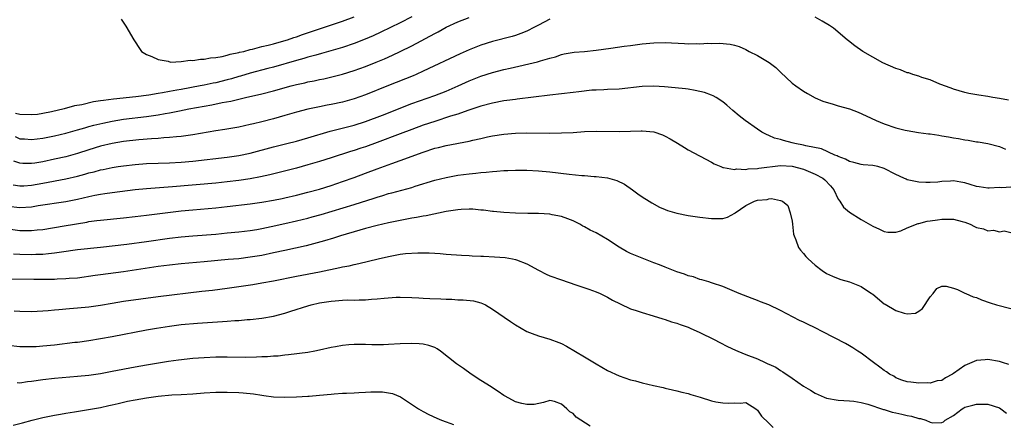
# Model space of a CAD drawing. Units: inches. Extents: x 2589000 to 2592000, y 1500000 to 1503000.
# Drawn here: x 2589459 to 2589630, y 1502742 to 1502812 of the extents above; entities that cross this region are included whole.
import ezdxf

# ---------------------------------------------------------------- set-up
doc = ezdxf.new("R2010")
doc.units = ezdxf.units.IN
doc.header["$MEASUREMENT"] = 0
doc.layers.add('LD25891500_2ft', color=254, linetype='Continuous')

msp = doc.modelspace()

# ---------------------------------------------------------------- linework, layer by layer
at = {"layer": 'LD25891500_2ft'}
for points, elevation in [([(2589551, 1502812.57), (2589549, 1502811.52), (2589547.98, 1502811), (2589547.35, 1502810.65), (2589547, 1502810.49), (2589545.93, 1502810.07), (2589545, 1502809.76), (2589544.41, 1502809.59), (2589541, 1502808.69), (2589539, 1502808.07), (2589537, 1502807.29), (2589535.42, 1502806.58), (2589529, 1502803.56), (2589527.76, 1502803), (2589527.23, 1502802.77), (2589522.95, 1502801.05), (2589519, 1502799.48), (2589517, 1502798.74), (2589515, 1502798.17), (2589513, 1502797.76), (2589512.35, 1502797.65), (2589511, 1502797.4), (2589509, 1502796.98), (2589507, 1502796.44), (2589505, 1502795.86), (2589503, 1502795.3), (2589501, 1502794.78), (2589499.56, 1502794.44), (2589499, 1502794.29), (2589497, 1502793.86), (2589494.57, 1502793.43), (2589493, 1502793.19), (2589489, 1502792.51), (2589487, 1502792.22), (2589486.16, 1502792.16), (2589485, 1502792.03), (2589484, 1502791.99), (2589483, 1502791.91), (2589481.85, 1502791.85), (2589479.65, 1502791.65), (2589477, 1502791.34), (2589475, 1502791.03), (2589473, 1502790.56), (2589471, 1502789.94), (2589469, 1502789.28), (2589467, 1502788.72), (2589465, 1502788.27), (2589463, 1502787.86), (2589461.62, 1502787.62), (2589461, 1502787.53), (2589459.54, 1502787.54), (2589459, 1502787.58), (2589457.96, 1502787.96)], 8642), ([(2589458.21, 1502792.21), (2589459, 1502791.84), (2589459.8, 1502791.8), (2589461, 1502791.7), (2589463, 1502791.93), (2589465, 1502792.34), (2589467, 1502792.82), (2589469, 1502793.36), (2589470.26, 1502793.74), (2589471, 1502793.94), (2589471.82, 1502794.18), (2589473.43, 1502794.57), (2589475, 1502794.91), (2589477, 1502795.21), (2589481, 1502795.67), (2589481.81, 1502795.81), (2589483, 1502795.97), (2589484.22, 1502796.22), (2589485, 1502796.34), (2589486.69, 1502796.69), (2589488.32, 1502797), (2589492.3, 1502797.7), (2589494.11, 1502798.11), (2589495.62, 1502798.38), (2589497, 1502798.73), (2589498.14, 1502799), (2589501, 1502799.63), (2589503, 1502800.13), (2589506.1, 1502801), (2589507, 1502801.24), (2589508.44, 1502801.56), (2589509, 1502801.7), (2589510.1, 1502801.9), (2589511, 1502802.1), (2589511.76, 1502802.24), (2589513.39, 1502802.61), (2589515, 1502803.03), (2589517, 1502803.65), (2589519, 1502804.39), (2589520.86, 1502805.14), (2589522.27, 1502805.73), (2589523.67, 1502806.33), (2589525, 1502806.95), (2589527, 1502807.94), (2589531, 1502810.11), (2589531.59, 1502810.41), (2589533, 1502811.2), (2589535, 1502812.12), (2589537, 1502812.86)], 8640), ([(2589527, 1502812.99), (2589525, 1502811.94), (2589521.67, 1502810.33), (2589520.3, 1502809.7), (2589518.9, 1502809.1), (2589517, 1502808.34), (2589515, 1502807.67), (2589511.37, 1502806.63), (2589510.36, 1502806.36), (2589509, 1502805.97), (2589508.26, 1502805.74), (2589507, 1502805.41), (2589503, 1502804.28), (2589502.04, 1502804.04), (2589499, 1502803.22), (2589497.3, 1502802.7), (2589497, 1502802.63), (2589495.75, 1502802.25), (2589495, 1502802.05), (2589493, 1502801.56), (2589492.53, 1502801.47), (2589491, 1502801.14), (2589490.27, 1502801), (2589487, 1502800.4), (2589486.25, 1502800.25), (2589485, 1502800.03), (2589483.78, 1502799.78), (2589483, 1502799.67), (2589481.39, 1502799.39), (2589479.12, 1502799.12), (2589475.28, 1502798.72), (2589473.51, 1502798.49), (2589473, 1502798.39), (2589471.78, 1502798.22), (2589469.74, 1502797.74), (2589468.46, 1502797.54), (2589466.67, 1502797), (2589464.48, 1502796.48), (2589463, 1502796.21), (2589462.07, 1502796.07), (2589461, 1502795.99), (2589459, 1502796.02), (2589458.24, 1502796.24)], 8638), ([(2589476.59, 1502812.59), (2589477.39, 1502811.39), (2589478.77, 1502809), (2589479, 1502808.67), (2589479.65, 1502807.65), (2589480.12, 1502807), (2589481, 1502806.46), (2589481.88, 1502806.12), (2589483, 1502805.58), (2589484.72, 1502805.28), (2589485.15, 1502805.15), (2589487, 1502805.23), (2589488.55, 1502805.45), (2589489, 1502805.41), (2589490.34, 1502805.66), (2589491, 1502805.64), (2589492.1, 1502805.9), (2589493, 1502805.94), (2589494.1, 1502806.1), (2589495, 1502806.34), (2589495.48, 1502806.52), (2589497, 1502806.79), (2589497.15, 1502806.85), (2589497.86, 1502807), (2589499, 1502807.33), (2589499.4, 1502807.4), (2589501, 1502807.85), (2589502.07, 1502808.07), (2589503, 1502808.33), (2589504.81, 1502808.81), (2589505.43, 1502809), (2589506.57, 1502809.43), (2589507, 1502809.54), (2589508.07, 1502809.93), (2589511.37, 1502811), (2589515, 1502812.23), (2589517.03, 1502813)], 8636), ([(2589630.56, 1502798.56), (2589629, 1502798.83), (2589627.83, 1502799), (2589627, 1502799.16), (2589625.4, 1502799.4), (2589623.7, 1502799.7), (2589623, 1502799.87), (2589621, 1502800.44), (2589620.61, 1502800.61), (2589619.46, 1502801), (2589619, 1502801.22), (2589618.68, 1502801.32), (2589617, 1502802.07), (2589615.51, 1502802.49), (2589615, 1502802.69), (2589613.94, 1502803), (2589613.28, 1502803.28), (2589613, 1502803.3), (2589611.8, 1502803.8), (2589611, 1502804.03), (2589608.77, 1502805), (2589605.31, 1502807), (2589603.93, 1502807.93), (2589602.8, 1502808.8), (2589602.59, 1502809), (2589600.2, 1502811), (2589599.48, 1502811.48), (2589598.24, 1502812.24), (2589597, 1502812.94)], 8642), ([(2589457.83, 1502783.83), (2589459, 1502783.65), (2589459.68, 1502783.68), (2589461, 1502783.77), (2589463, 1502784.12), (2589467, 1502784.87), (2589469, 1502785.34), (2589470.31, 1502785.69), (2589471, 1502785.91), (2589471.88, 1502786.12), (2589473, 1502786.44), (2589473.48, 1502786.52), (2589475, 1502786.84), (2589476.08, 1502787), (2589477, 1502787.13), (2589479, 1502787.36), (2589481, 1502787.53), (2589483, 1502787.62), (2589485, 1502787.68), (2589487, 1502787.78), (2589489, 1502787.96), (2589495, 1502788.62), (2589497, 1502788.92), (2589499, 1502789.36), (2589503, 1502790.43), (2589505.31, 1502791), (2589507, 1502791.44), (2589509, 1502792.02), (2589512.85, 1502793.15), (2589517, 1502794.21), (2589519, 1502794.83), (2589521.93, 1502795.93), (2589527, 1502797.94), (2589531, 1502799.34), (2589533, 1502800.12), (2589535.06, 1502801), (2589537, 1502801.89), (2589539, 1502802.69), (2589541, 1502803.33), (2589543, 1502803.84), (2589544.1, 1502804.1), (2589548.84, 1502805.16), (2589549.38, 1502805.38), (2589551, 1502805.84), (2589551.95, 1502806.06), (2589553, 1502806.45), (2589553.44, 1502806.56), (2589555.17, 1502806.83), (2589557, 1502806.98), (2589559, 1502807.19), (2589561.57, 1502807.57), (2589563.89, 1502807.89), (2589565, 1502808.02), (2589567, 1502808.29), (2589569, 1502808.5), (2589571, 1502808.53), (2589574.36, 1502808.36), (2589575, 1502808.31), (2589576.34, 1502808.34), (2589577, 1502808.3), (2589578.4, 1502808.4), (2589579, 1502808.36), (2589580.42, 1502808.42), (2589582.26, 1502808.26), (2589583, 1502808.09), (2589583.82, 1502807.82), (2589585, 1502807.32), (2589585.56, 1502807), (2589587, 1502806.3), (2589589.06, 1502805.06), (2589590.19, 1502804.19), (2589591, 1502803.38), (2589593, 1502801.5), (2589593.65, 1502801), (2589595, 1502800.09), (2589595.67, 1502799.67), (2589597, 1502798.95), (2589598.35, 1502798.35), (2589600.16, 1502797.84), (2589601, 1502797.56), (2589603, 1502797), (2589604.46, 1502796.46), (2589605.84, 1502795.84), (2589607.59, 1502795), (2589609, 1502794.41), (2589611, 1502793.73), (2589612.65, 1502793.35), (2589613, 1502793.25), (2589614.95, 1502792.95), (2589616.71, 1502792.72), (2589617, 1502792.69), (2589618.45, 1502792.45), (2589619, 1502792.37), (2589620.17, 1502792.17), (2589621, 1502791.99), (2589621.87, 1502791.87), (2589623, 1502791.63), (2589623.58, 1502791.58), (2589625, 1502791.33), (2589625.31, 1502791.31), (2589627, 1502791.01), (2589629, 1502790.48), (2589630.05, 1502790.05)], 8644), ([(2589631, 1502783.46), (2589629.35, 1502783.35), (2589629, 1502783.37), (2589627.24, 1502783.24), (2589627, 1502783.25), (2589625.47, 1502783.47), (2589625, 1502783.57), (2589623.91, 1502783.91), (2589623, 1502784.2), (2589622.31, 1502784.31), (2589621, 1502784.54), (2589620.49, 1502784.49), (2589619, 1502784.42), (2589618.33, 1502784.33), (2589617, 1502784.23), (2589616.23, 1502784.23), (2589615, 1502784.28), (2589614.4, 1502784.4), (2589613, 1502784.72), (2589612.8, 1502784.8), (2589612.4, 1502785), (2589611, 1502785.65), (2589609, 1502786.69), (2589607.91, 1502787), (2589607, 1502787.22), (2589605.34, 1502787.34), (2589605, 1502787.39), (2589603.72, 1502787.72), (2589603, 1502787.88), (2589602.3, 1502788.3), (2589601, 1502788.77), (2589600.86, 1502788.86), (2589600.45, 1502789), (2589598.1, 1502790.1), (2589595.41, 1502790.59), (2589595, 1502790.72), (2589593.51, 1502791), (2589593, 1502791.13), (2589591.51, 1502791.51), (2589591, 1502791.69), (2589589.96, 1502791.96), (2589589, 1502792.4), (2589588.55, 1502792.55), (2589587.77, 1502793), (2589587, 1502793.52), (2589584.87, 1502795), (2589583.82, 1502795.82), (2589582.73, 1502796.73), (2589581.69, 1502797.69), (2589581, 1502798.23), (2589579.82, 1502799), (2589579.3, 1502799.3), (2589579, 1502799.41), (2589577.84, 1502799.84), (2589577, 1502800.06), (2589576.22, 1502800.22), (2589575, 1502800.42), (2589574.5, 1502800.5), (2589572.7, 1502800.7), (2589570.85, 1502800.85), (2589569, 1502800.95), (2589567, 1502800.91), (2589563, 1502800.46), (2589561, 1502800.36), (2589560.35, 1502800.35), (2589559, 1502800.29), (2589558.24, 1502800.24), (2589555.99, 1502799.99), (2589555, 1502799.85), (2589551, 1502799.39), (2589545.31, 1502798.69), (2589545, 1502798.67), (2589543.54, 1502798.46), (2589543, 1502798.41), (2589541, 1502798.04), (2589539, 1502797.49), (2589538.65, 1502797.35), (2589536.72, 1502796.72), (2589535, 1502796.12), (2589533.75, 1502795.75), (2589531, 1502794.85), (2589529, 1502794.17), (2589527, 1502793.46), (2589525, 1502792.71), (2589521, 1502791.17), (2589519, 1502790.45), (2589518.18, 1502790.18), (2589517, 1502789.8), (2589516.38, 1502789.62), (2589513, 1502788.51), (2589511, 1502787.87), (2589509, 1502787.3), (2589507, 1502786.75), (2589504.02, 1502785.98), (2589502.41, 1502785.59), (2589500.76, 1502785.24), (2589499, 1502784.91), (2589497, 1502784.59), (2589495, 1502784.34), (2589493, 1502784.14), (2589485.47, 1502783.47), (2589481, 1502783.13), (2589479.04, 1502782.96), (2589475, 1502782.46), (2589473.73, 1502782.27), (2589473, 1502782.18), (2589472.03, 1502781.97), (2589471, 1502781.79), (2589469, 1502781.32), (2589467, 1502780.9), (2589462.18, 1502780.18), (2589461, 1502779.99), (2589459, 1502779.85), (2589457, 1502780.11)], 8646), ([(2589457, 1502776.24), (2589459, 1502775.9), (2589459.92, 1502775.92), (2589461, 1502775.91), (2589462.03, 1502776.03), (2589463, 1502776.12), (2589466.72, 1502776.72), (2589470.62, 1502777.38), (2589471, 1502777.46), (2589472.36, 1502777.64), (2589473, 1502777.74), (2589477, 1502778.14), (2589479, 1502778.35), (2589481, 1502778.58), (2589487, 1502779.33), (2589489, 1502779.53), (2589493, 1502779.85), (2589495, 1502780.07), (2589499, 1502780.57), (2589501, 1502780.84), (2589503, 1502781.16), (2589504.53, 1502781.47), (2589505, 1502781.57), (2589507, 1502782.04), (2589509, 1502782.56), (2589511, 1502783.12), (2589513, 1502783.75), (2589515, 1502784.42), (2589517, 1502785.12), (2589519, 1502785.85), (2589521, 1502786.62), (2589523.57, 1502787.57), (2589525, 1502788.05), (2589529, 1502789.51), (2589531, 1502790.18), (2589531.67, 1502790.33), (2589533, 1502790.69), (2589537, 1502791.44), (2589537.59, 1502791.59), (2589539, 1502791.89), (2589540.18, 1502792.18), (2589541, 1502792.35), (2589543, 1502792.65), (2589545, 1502792.79), (2589547, 1502792.84), (2589551, 1502792.81), (2589553, 1502792.84), (2589555, 1502792.95), (2589557, 1502793.08), (2589559, 1502793.16), (2589563, 1502793.09), (2589565, 1502793.16), (2589566.8, 1502793.2), (2589567, 1502793.22), (2589569, 1502793.01), (2589570.5, 1502792.5), (2589571, 1502792.27), (2589571.85, 1502791.85), (2589573.1, 1502791.1), (2589574.32, 1502790.32), (2589575, 1502789.92), (2589579, 1502787.78), (2589579.49, 1502787.49), (2589580.64, 1502787), (2589581, 1502786.87), (2589581.12, 1502786.88), (2589583, 1502786.53), (2589583.39, 1502786.61), (2589585, 1502786.52), (2589585.39, 1502786.61), (2589587, 1502786.67), (2589587.27, 1502786.73), (2589591, 1502787.17), (2589593, 1502787.08), (2589595, 1502786.55), (2589597, 1502785.72), (2589598.33, 1502785), (2589598.69, 1502784.69), (2589599.69, 1502783.69), (2589600.23, 1502783), (2589601, 1502781.37), (2589601.27, 1502781), (2589601.96, 1502779.96), (2589603, 1502779.1), (2589605, 1502777.84), (2589607, 1502776.7), (2589608.16, 1502776.16), (2589609, 1502775.74), (2589609.64, 1502775.64), (2589611, 1502775.62), (2589611.87, 1502775.87), (2589613, 1502776.38), (2589614.87, 1502777.13), (2589615, 1502777.14), (2589616.48, 1502777.52), (2589617, 1502777.6), (2589618.24, 1502777.76), (2589619, 1502777.89), (2589620.13, 1502777.87), (2589621, 1502777.9), (2589622.52, 1502777.48), (2589623, 1502777.36), (2589623.94, 1502777), (2589624.64, 1502776.64), (2589625, 1502776.46), (2589626.21, 1502776.21), (2589627, 1502775.88), (2589627.98, 1502775.98), (2589629, 1502775.69), (2589629.84, 1502775.84), (2589631, 1502775.56)], 8648), ([(2589457.9, 1502771.9), (2589459, 1502771.79), (2589461, 1502771.76), (2589461.8, 1502771.8), (2589463, 1502771.82), (2589463.95, 1502771.95), (2589465, 1502772.04), (2589466.25, 1502772.25), (2589469, 1502772.63), (2589472.98, 1502773.02), (2589477.57, 1502773.57), (2589481, 1502774.02), (2589485, 1502774.61), (2589487, 1502774.84), (2589489.02, 1502775.02), (2589493, 1502775.31), (2589495, 1502775.49), (2589497, 1502775.68), (2589499, 1502775.94), (2589500.11, 1502776.11), (2589501, 1502776.27), (2589502.59, 1502776.59), (2589505, 1502777.12), (2589507, 1502777.58), (2589509, 1502778.07), (2589509.73, 1502778.27), (2589511.3, 1502778.7), (2589517, 1502780.44), (2589520.47, 1502781.53), (2589521, 1502781.73), (2589522, 1502782), (2589523, 1502782.34), (2589523.54, 1502782.46), (2589527, 1502783.41), (2589527.61, 1502783.61), (2589531, 1502784.64), (2589533, 1502785.14), (2589535, 1502785.5), (2589537, 1502785.78), (2589538.12, 1502785.88), (2589539, 1502785.99), (2589539.94, 1502786.06), (2589541, 1502786.18), (2589541.78, 1502786.22), (2589543, 1502786.32), (2589543.68, 1502786.32), (2589545, 1502786.38), (2589545.63, 1502786.37), (2589547, 1502786.38), (2589549, 1502786.3), (2589551, 1502786.12), (2589554.32, 1502785.68), (2589556.54, 1502785.46), (2589557, 1502785.44), (2589558.69, 1502785.31), (2589559, 1502785.3), (2589561, 1502785.04), (2589562.59, 1502784.59), (2589563.94, 1502783.94), (2589565.3, 1502783), (2589566.27, 1502782.27), (2589567, 1502781.75), (2589568.19, 1502781), (2589568.7, 1502780.7), (2589569.98, 1502779.98), (2589571, 1502779.57), (2589571.39, 1502779.39), (2589573, 1502778.91), (2589575, 1502778.51), (2589577, 1502778.22), (2589579, 1502778.01), (2589580.01, 1502777.99), (2589581, 1502778.03), (2589581.78, 1502778.22), (2589583.06, 1502778.94), (2589583.12, 1502779), (2589585, 1502780.28), (2589586.51, 1502781), (2589587, 1502781.17), (2589588.69, 1502781.31), (2589589, 1502781.39), (2589589.45, 1502781.45), (2589591, 1502781.15), (2589591.33, 1502781), (2589592.28, 1502780.28), (2589592.68, 1502779), (2589593, 1502777.52), (2589593.09, 1502777), (2589593.28, 1502775.28), (2589593.38, 1502775), (2589593.69, 1502774.31), (2589594.13, 1502773), (2589594.5, 1502772.5), (2589595, 1502771.95), (2589595.41, 1502771.41), (2589595.79, 1502771), (2589597, 1502769.92), (2589598.22, 1502769), (2589599, 1502768.49), (2589600.01, 1502768.01), (2589601, 1502767.61), (2589601.45, 1502767.45), (2589603, 1502767.02), (2589605, 1502766.18), (2589606.79, 1502765), (2589607, 1502764.85), (2589609, 1502763.23), (2589609.16, 1502763.16), (2589611, 1502762.04), (2589612.44, 1502761.56), (2589613, 1502761.47), (2589614.4, 1502761.6), (2589615, 1502761.92), (2589615.63, 1502762.37), (2589617, 1502764.41), (2589617.52, 1502765), (2589618.12, 1502765.88), (2589619, 1502766.28), (2589619.75, 1502766.25), (2589621, 1502765.93), (2589621.7, 1502765.7), (2589623, 1502765.08), (2589623.14, 1502765), (2589624.43, 1502764.43), (2589625, 1502764.28), (2589625.9, 1502763.9), (2589627.37, 1502763.37), (2589628.46, 1502763), (2589631, 1502762.37)], 8650), ([(2589630.65, 1502752.65), (2589629.55, 1502753), (2589629, 1502753.21), (2589627, 1502753.56), (2589626.51, 1502753.49), (2589625, 1502753.38), (2589624.23, 1502753), (2589623, 1502752.51), (2589621, 1502751.1), (2589620.84, 1502751), (2589619.63, 1502750.37), (2589619, 1502749.93), (2589618.18, 1502749.82), (2589617, 1502749.46), (2589616.51, 1502749.49), (2589615, 1502749.46), (2589613.63, 1502749.63), (2589613, 1502749.68), (2589612.03, 1502749.97), (2589611, 1502750.38), (2589610.64, 1502750.64), (2589609.93, 1502751), (2589609.4, 1502751.4), (2589609, 1502751.61), (2589608.24, 1502752.24), (2589607.13, 1502753), (2589605, 1502754.67), (2589604.45, 1502755), (2589603.58, 1502755.58), (2589603, 1502755.91), (2589602.3, 1502756.3), (2589598.33, 1502758.33), (2589597.03, 1502759.03), (2589595.68, 1502759.68), (2589595, 1502760.03), (2589594.32, 1502760.32), (2589591, 1502762.05), (2589589, 1502763.01), (2589587.55, 1502763.55), (2589587, 1502763.8), (2589586.11, 1502764.11), (2589583.82, 1502765), (2589581, 1502766.2), (2589579.22, 1502766.78), (2589579, 1502766.87), (2589578.54, 1502767), (2589577.37, 1502767.37), (2589577, 1502767.43), (2589575.88, 1502767.88), (2589575, 1502768.04), (2589574.35, 1502768.35), (2589573, 1502768.76), (2589571, 1502769.56), (2589569.99, 1502769.99), (2589569, 1502770.34), (2589567, 1502771.1), (2589565, 1502771.94), (2589564.28, 1502772.28), (2589563, 1502773.01), (2589561, 1502774.36), (2589559, 1502775.5), (2589557.99, 1502775.99), (2589557, 1502776.53), (2589556.69, 1502776.69), (2589556.16, 1502777), (2589555, 1502777.59), (2589554.08, 1502777.92), (2589553, 1502778.35), (2589551.35, 1502778.65), (2589551, 1502778.74), (2589549, 1502778.86), (2589547.13, 1502778.87), (2589545, 1502778.92), (2589543, 1502779.03), (2589541.22, 1502779.22), (2589541, 1502779.23), (2589539.45, 1502779.45), (2589539, 1502779.47), (2589537.6, 1502779.6), (2589537, 1502779.61), (2589535.58, 1502779.58), (2589535, 1502779.53), (2589533, 1502779.23), (2589529.51, 1502778.49), (2589529, 1502778.42), (2589527.83, 1502778.17), (2589527, 1502778.04), (2589526.14, 1502777.86), (2589525, 1502777.65), (2589523, 1502777.23), (2589521, 1502776.78), (2589519, 1502776.27), (2589518, 1502776), (2589514.67, 1502775), (2589513.41, 1502774.59), (2589511.87, 1502774.13), (2589508.71, 1502773.29), (2589505, 1502772.45), (2589503, 1502772.02), (2589501, 1502771.61), (2589499, 1502771.27), (2589497, 1502771.03), (2589495.13, 1502770.87), (2589491, 1502770.46), (2589487, 1502770.13), (2589485, 1502769.93), (2589483, 1502769.66), (2589477, 1502768.76), (2589473, 1502768.25), (2589472.1, 1502768.1), (2589469, 1502767.68), (2589467.58, 1502767.58), (2589467, 1502767.52), (2589465.48, 1502767.48), (2589465, 1502767.45), (2589463, 1502767.43), (2589461.45, 1502767.45), (2589457.48, 1502767.48)], 8652), ([(2589458.01, 1502761.99), (2589459, 1502761.94), (2589461, 1502761.9), (2589463, 1502761.96), (2589463.94, 1502762.06), (2589465, 1502762.14), (2589465.77, 1502762.23), (2589467.62, 1502762.38), (2589469, 1502762.48), (2589471, 1502762.68), (2589473, 1502762.99), (2589475, 1502763.34), (2589477, 1502763.64), (2589483, 1502764.47), (2589490.61, 1502765.39), (2589492.42, 1502765.58), (2589495, 1502765.9), (2589499.42, 1502766.58), (2589501, 1502766.84), (2589503, 1502767.19), (2589507, 1502768), (2589511, 1502768.76), (2589514.52, 1502769.48), (2589515, 1502769.61), (2589516.18, 1502769.82), (2589517, 1502770.04), (2589517.82, 1502770.18), (2589521.16, 1502771), (2589523, 1502771.43), (2589523.54, 1502771.54), (2589525, 1502771.8), (2589525.92, 1502771.92), (2589528.07, 1502772.07), (2589530.06, 1502772.06), (2589531, 1502771.98), (2589531.93, 1502771.93), (2589533, 1502771.82), (2589535.62, 1502771.62), (2589537, 1502771.57), (2589537.52, 1502771.52), (2589539, 1502771.49), (2589539.45, 1502771.45), (2589541.36, 1502771.36), (2589543.21, 1502771.21), (2589544.48, 1502771), (2589545, 1502770.9), (2589545.18, 1502770.82), (2589547, 1502770.15), (2589549.02, 1502769.02), (2589550.35, 1502768.35), (2589551, 1502768.08), (2589553, 1502767.35), (2589555.49, 1502766.51), (2589557.72, 1502765.72), (2589559, 1502765.29), (2589559.71, 1502765), (2589561, 1502764.37), (2589561.86, 1502763.86), (2589563.19, 1502763.19), (2589565, 1502762.35), (2589565.94, 1502762.06), (2589567, 1502761.67), (2589568.88, 1502761.12), (2589570.58, 1502760.58), (2589571, 1502760.47), (2589572.08, 1502760.08), (2589573, 1502759.84), (2589573.6, 1502759.6), (2589575, 1502759.15), (2589575.34, 1502759), (2589577, 1502758.24), (2589579.49, 1502757), (2589580.47, 1502756.47), (2589581.81, 1502755.81), (2589583.17, 1502755.17), (2589583.57, 1502755), (2589585, 1502754.44), (2589587, 1502753.64), (2589588.32, 1502753), (2589588.81, 1502752.81), (2589589, 1502752.71), (2589590.2, 1502752.2), (2589591, 1502751.63), (2589591.43, 1502751.43), (2589593, 1502750.31), (2589595, 1502748.91), (2589596.21, 1502748.21), (2589597, 1502747.71), (2589598.6, 1502747), (2589599, 1502746.85), (2589601, 1502746.5), (2589603, 1502746.36), (2589603.71, 1502746.29), (2589605, 1502746.1), (2589606.18, 1502745.82), (2589608.86, 1502744.86), (2589609, 1502744.86), (2589610.38, 1502744.38), (2589611, 1502744.31), (2589612.05, 1502744.05), (2589613, 1502743.85), (2589613.73, 1502743.73), (2589615, 1502743.32), (2589615.3, 1502743.3), (2589616.22, 1502743), (2589617, 1502742.65), (2589617.44, 1502742.56), (2589619, 1502742.59), (2589619.29, 1502742.71), (2589619.6, 1502743), (2589621, 1502743.81), (2589622.53, 1502745), (2589622.84, 1502745.16), (2589623, 1502745.26), (2589624.4, 1502745.6), (2589625, 1502745.81), (2589627, 1502745.81), (2589629, 1502745.17), (2589629.24, 1502745), (2589630.21, 1502744.21)], 8654), ([(2589457, 1502756.01), (2589459, 1502755.81), (2589459.79, 1502755.79), (2589461, 1502755.79), (2589461.82, 1502755.82), (2589463, 1502755.9), (2589465, 1502756.11), (2589468.54, 1502756.54), (2589469, 1502756.58), (2589471, 1502756.84), (2589473, 1502757.16), (2589475, 1502757.51), (2589481, 1502758.69), (2589482.69, 1502759), (2589485, 1502759.35), (2589487, 1502759.59), (2589489.86, 1502759.86), (2589494.16, 1502760.16), (2589495, 1502760.19), (2589496.3, 1502760.3), (2589497, 1502760.33), (2589498.46, 1502760.46), (2589499, 1502760.48), (2589501, 1502760.7), (2589503, 1502761.06), (2589505, 1502761.61), (2589506.05, 1502761.95), (2589509, 1502762.84), (2589509.57, 1502763), (2589511, 1502763.35), (2589513, 1502763.69), (2589513.75, 1502763.75), (2589515, 1502763.83), (2589515.87, 1502763.87), (2589517, 1502763.86), (2589517.91, 1502763.91), (2589519, 1502763.9), (2589520.01, 1502764.01), (2589521, 1502764.07), (2589522.21, 1502764.21), (2589524.33, 1502764.33), (2589525, 1502764.34), (2589527, 1502764.3), (2589528.23, 1502764.23), (2589529, 1502764.21), (2589530.13, 1502764.13), (2589532.06, 1502764.06), (2589533, 1502764), (2589533.99, 1502763.99), (2589535, 1502763.91), (2589535.91, 1502763.91), (2589537.71, 1502763.71), (2589539, 1502763.37), (2589539.27, 1502763.27), (2589539.79, 1502763), (2589541, 1502762.3), (2589544.14, 1502760.14), (2589545, 1502759.58), (2589547, 1502758.38), (2589547.93, 1502758.07), (2589549, 1502757.65), (2589551, 1502757.08), (2589552.52, 1502756.52), (2589553, 1502756.31), (2589553.88, 1502755.87), (2589557, 1502754.01), (2589559, 1502752.8), (2589561, 1502751.64), (2589563, 1502750.69), (2589565, 1502750.03), (2589565.84, 1502749.85), (2589567, 1502749.51), (2589568.98, 1502749.02), (2589570.66, 1502748.66), (2589571, 1502748.55), (2589572.27, 1502748.27), (2589573, 1502748.13), (2589573.86, 1502747.86), (2589575, 1502747.63), (2589575.47, 1502747.47), (2589577.06, 1502747), (2589579, 1502746.38), (2589579.79, 1502746.21), (2589581, 1502746.01), (2589582.04, 1502745.96), (2589583, 1502746.05), (2589584.03, 1502745.97), (2589585, 1502746.06), (2589586.72, 1502745), (2589587, 1502744.78), (2589587.7, 1502743.7), (2589589, 1502742.51), (2589589.73, 1502741.73)], 8656), ([(2589557.96, 1502741.96), (2589555.55, 1502743.55), (2589555, 1502744.16), (2589554.46, 1502744.46), (2589553.93, 1502745), (2589553, 1502745.79), (2589551.77, 1502746.23), (2589551, 1502746.44), (2589549.89, 1502746.11), (2589548.24, 1502745.76), (2589547, 1502745.71), (2589546.1, 1502745.9), (2589545, 1502746.22), (2589543.21, 1502747.21), (2589543, 1502747.29), (2589542.01, 1502748.01), (2589541, 1502748.61), (2589540.78, 1502748.78), (2589539, 1502749.88), (2589537.35, 1502751), (2589535.98, 1502751.98), (2589534.79, 1502752.79), (2589532, 1502755), (2589531.42, 1502755.42), (2589531, 1502755.6), (2589530, 1502756), (2589529, 1502756.19), (2589528.28, 1502756.28), (2589527, 1502756.32), (2589525, 1502756.25), (2589523, 1502756.13), (2589522.11, 1502756.11), (2589521, 1502756.09), (2589520.1, 1502756.1), (2589519, 1502756.14), (2589518.13, 1502756.13), (2589517, 1502756.16), (2589516.07, 1502756.07), (2589515, 1502756), (2589513.77, 1502755.77), (2589513, 1502755.64), (2589511, 1502755.17), (2589510.22, 1502755), (2589509, 1502754.78), (2589505.65, 1502754.35), (2589505, 1502754.31), (2589503.85, 1502754.15), (2589503, 1502754.13), (2589502, 1502754), (2589501, 1502753.99), (2589500.07, 1502753.93), (2589498.08, 1502753.92), (2589495, 1502753.96), (2589493, 1502753.95), (2589491, 1502753.85), (2589489, 1502753.69), (2589486.56, 1502753.44), (2589484.81, 1502753.19), (2589481, 1502752.58), (2589479, 1502752.24), (2589475, 1502751.45), (2589473, 1502751.08), (2589471, 1502750.77), (2589469, 1502750.57), (2589465, 1502750.26), (2589463, 1502750.03), (2589461, 1502749.72), (2589460.34, 1502749.66), (2589459, 1502749.44), (2589458.53, 1502749.47)], 8658), ([(2589457.86, 1502742.14), (2589459, 1502742.43), (2589459.47, 1502742.53), (2589461.14, 1502743), (2589463, 1502743.46), (2589465, 1502743.89), (2589466.08, 1502744.08), (2589467, 1502744.26), (2589468.48, 1502744.48), (2589473, 1502745.24), (2589474.44, 1502745.56), (2589475, 1502745.66), (2589476.07, 1502745.93), (2589477.71, 1502746.29), (2589479, 1502746.55), (2589481, 1502746.9), (2589483, 1502747.18), (2589485.4, 1502747.4), (2589487, 1502747.47), (2589489, 1502747.61), (2589491, 1502747.77), (2589493, 1502747.88), (2589495, 1502747.9), (2589497, 1502747.82), (2589497.77, 1502747.77), (2589499.57, 1502747.57), (2589501, 1502747.35), (2589501.32, 1502747.32), (2589503, 1502747.08), (2589505.01, 1502746.99), (2589507, 1502747.05), (2589509, 1502747.18), (2589509.21, 1502747.21), (2589511, 1502747.35), (2589513, 1502747.54), (2589513.57, 1502747.57), (2589515, 1502747.69), (2589515.7, 1502747.7), (2589517, 1502747.79), (2589517.82, 1502747.82), (2589519, 1502747.9), (2589519.94, 1502747.94), (2589521, 1502747.96), (2589521.94, 1502747.94), (2589523, 1502747.78), (2589523.66, 1502747.66), (2589525.04, 1502747.04), (2589528.19, 1502745), (2589529, 1502744.52), (2589529.99, 1502743.99), (2589531.34, 1502743.34), (2589532.18, 1502743), (2589533, 1502742.73), (2589534.25, 1502742.25)], 8660)]:
    msp.add_lwpolyline(points, dxfattribs=dict(at, elevation=elevation))

doc.saveas('drawing.dxf')
